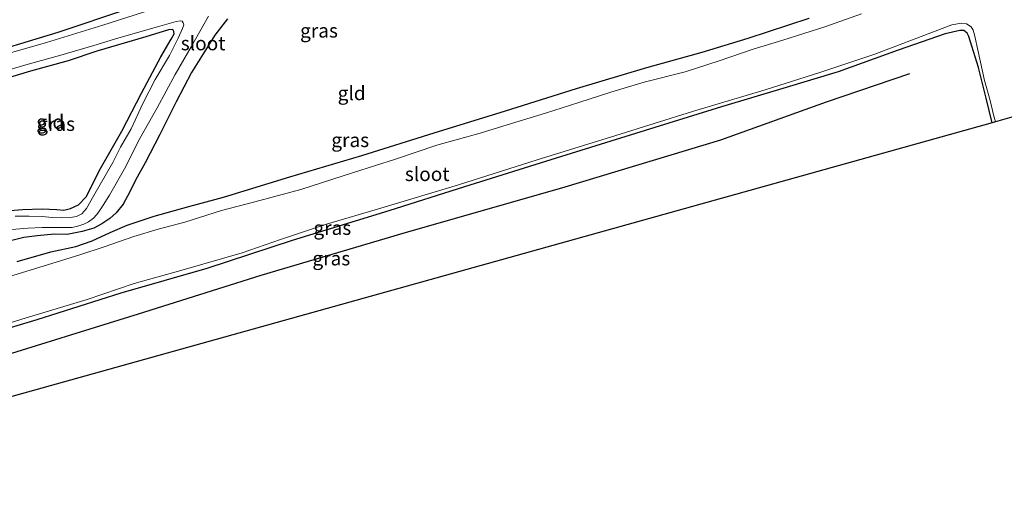
# Model space of a CAD drawing. Units: metres. Extents: x 93051 to 100000, y 468748 to 471445.
# Drawn here: x 96628 to 96804, y 470401 to 470484 of the extents above; entities that cross this region are included whole.
import ezdxf
from ezdxf.enums import TextEntityAlignment as Align

# ---------------------------------------------------------------- set-up
doc = ezdxf.new("R2010")
doc.units = ezdxf.units.M
for name, color, linetype, lineweight in [('B-ME-GR-BOMENRIJ-L-B1', 10, 'Continuous', 25), ('B-ME-GW-INSTEEKWATERGANG-L-B1', 10, 'Continuous', 25), ('B-ME-IE-GRASLAND-GV-B6', 93, 'Continuous', 18), ('B-ME-IE-GRONDWERKLIJN-GROND_INGERICHT-GV-B6', 253, 'Continuous', 18), ('B-ME-KG-KADASTRAAL-OPNAMEDTMGRENS-L-B1', 10, 'Continuous', 25), ('B-ME-OG-WATER-GV-B6', 153, 'Continuous', 18)]:
    doc.layers.add(name, color=color, linetype=linetype, lineweight=lineweight)
doc.styles.add('NLCS-ISO', font='NLCS-ISO.TTF')

msp = doc.modelspace()

# ---------------------------------------------------------------- linework, layer by layer
at = {"layer": 'B-ME-GR-BOMENRIJ-L-B1'}
msp.add_polyline3d([(96567.283, 470406.278, -1.158), (96589.164, 470412.805, -1.158), (96622.415, 470423.254, -1.158), (96649.377, 470431.599, -1.158), (96671.329, 470438.528, -1.158), (96696.684, 470446.06, -1.203), (96725.673, 470454.338, -1.203), (96753.562, 470462.786, -1.251), (96772.411, 470469.589, -1.342), (96787.319, 470474.626, -1.342)], dxfattribs=at)
at = {"layer": 'B-ME-GW-INSTEEKWATERGANG-L-B1'}
for points in [[(96569.81, 470461.228, -1.158), (96574.849, 470462.922, -1.158), (96581.019, 470464.984, -1.074), (96589.39, 470467.656, -1.038), (96600.822, 470471.359, -1.047), (96615.105, 470475.774, -1.056), (96624.343, 470478.792, -1.056), (96634.995, 470482.051, -1.056), (96647.432, 470486.229, -1.022), (96665.1, 470491.951, -1.025), (96682.945, 470497.949, -1.004), (96696.134, 470501.973, -0.929), (96712.371, 470506.514, -1.001), (96725.811, 470510.757, -0.953), (96734.972, 470513.332, -0.941), (96746.779, 470516.736, -0.941), (96759.817, 470520.56, -0.938), (96775.356, 470525.578, -1.254), (96789.357, 470529.52, -1.221), (96797.335, 470531.874, -1.218), (96805.121, 470534.487, -1.221)], [(96627.651, 470440.994, -1.212), (96633.663, 470442.713, -1.281), (96638.133, 470443.7, -1.42), (96641.083, 470444.695, -1.417), (96644.321, 470446.161, -1.333), (96647.32, 470447.515, -1.296), (96652.149, 470449.115, -1.275), (96658.388, 470450.807, -1.269), (96664.56, 470452.491, -1.266), (96676.456, 470456.123, -1.248), (96689.34, 470459.968, -1.224), (96702.253, 470464.014, -1.233), (96715.003, 470467.969, -1.293), (96727.733, 470471.963, -1.287), (96740.306, 470475.684, -1.302), (96750.207, 470478.458, -1.345), (96758.409, 470480.976, -1.342), (96769.321, 470484.541, -1.32)], [(96665.303, 470484.404, -1.194), (96663.023, 470481.482, -1.167), (96658.864, 470474.832, -1.128), (96656.078, 470469.56, -1.104), (96653.18, 470463.693, -1.08), (96650.54, 470458.658, -1.095), (96648.854, 470455.524, -1.125), (96647.839, 470453.477, -1.134), (96646.598, 470451.278, -1.206), (96645.376, 470449.716, -1.275), (96644.232, 470448.656, -1.354), (96642.821, 470447.701, -1.411), (96641.398, 470446.965, -1.453), (96639.292, 470446.367, -1.456), (96636.627, 470445.808, -1.39)], [(96802.055, 470465.786, -1.266), (96801.024, 470470.244, -1.314), (96799.639, 470475.691, -1.402), (96798.443, 470479.511, -1.459), (96797.87, 470481.284, -1.462), (96797.603, 470481.848, -1.465), (96797.032, 470482.321, -1.465), (96796.317, 470482.333, -1.465), (96793.658, 470481.72, -1.465), (96785.257, 470478.788, -1.468), (96774.525, 470474.954, -1.45), (96764.652, 470471.926, -1.477), (96753.672, 470468.664, -1.555), (96740.01, 470464.454, -1.525), (96724.072, 470459.476, -1.501), (96707.655, 470454.342, -1.492), (96694.154, 470450.065, -1.471), (96676.877, 470444.756, -1.305), (96661.585, 470439.754, -1.263), (96646.179, 470435.344, -1.251), (96631.159, 470430.566, -1.212), (96616.195, 470426.103, -1.17)], [(96625.72, 470450.067, -1.191), (96628.619, 470450.273, -1.2), (96632.155, 470450.404, -1.182), (96634.752, 470450.271, -1.173), (96636.022, 470450.177, -1.182), (96637.183, 470450.457, -1.209), (96638.605, 470451.124, -1.206), (96640.032, 470452.57, -1.209), (96642.553, 470457.627, -1.209), (96646.398, 470464.286, -1.176), (96649.915, 470471.109, -1.152), (96653.345, 470477.62, -1.122), (96655.216, 470480.766, -1.128), (96655.724, 470481.759, -1.146), (96655.708, 470482.127, -1.131), (96655.517, 470482.5, -1.131), (96654.76, 470482.456, -1.119), (96650.674, 470481.201, -1.101), (96641.914, 470478.65, -1.074)], [(96641.914, 470478.65, -1.074), (96636.808, 470476.917, -1.083), (96630.072, 470475.043, -1.08), (96621.542, 470472.507, -1.095)], [(96636.627, 470445.808, -1.39), (96634.339, 470445.867, -1.357), (96631.228, 470445.601, -1.29), (96628.879, 470445.298, -1.224), (96626.466, 470444.675, -1.197), (96622.87, 470443.723, -1.194), (96618.114, 470442.45, -1.2), (96614.779, 470441.455, -1.203), (96609.748, 470440.624, -1.194), (96605.726, 470439.953, -1.227), (96600.676, 470439.136, -1.284), (96596.426, 470438.68, -1.299), (96592.337, 470438.565, -1.269), (96587.745, 470438.669, -1.242), (96583.838, 470438.69, -1.206), (96579.89, 470438.482, -1.176), (96576.553, 470437.921, -1.17), (96572.171, 470437.021, -1.17), (96565.652, 470435.866, -1.122), (96560.669, 470435.052, -1.095), (96556.869, 470434.352, -1.161)]]:
    msp.add_polyline3d(points, dxfattribs=at)
at = {"layer": 'B-ME-IE-GRASLAND-GV-B6'}
for points in [[(96802.494, 470541.638, -0.592), (96805.121, 470534.487, -1.221), (96797.335, 470531.874, -1.218), (96789.357, 470529.52, -1.221), (96775.356, 470525.578, -1.254), (96759.817, 470520.56, -0.938), (96746.779, 470516.736, -0.941), (96734.972, 470513.332, -0.941), (96725.811, 470510.757, -0.953), (96712.371, 470506.514, -1.001), (96696.134, 470501.973, -0.929), (96682.945, 470497.949, -1.004), (96665.1, 470491.951, -1.025), (96647.432, 470486.229, -1.022), (96634.995, 470482.051, -1.056), (96624.343, 470478.792, -1.056)], [(96624.343, 470478.792, -1.056), (96634.995, 470482.051, -1.056), (96647.432, 470486.229, -1.022), (96665.1, 470491.951, -1.025), (96682.945, 470497.949, -1.004), (96696.134, 470501.973, -0.929), (96712.371, 470506.514, -1.001), (96725.811, 470510.757, -0.953), (96734.972, 470513.332, -0.941), (96746.779, 470516.736, -0.941), (96759.817, 470520.56, -0.938), (96775.356, 470525.578, -1.254), (96789.357, 470529.52, -1.221), (96797.335, 470531.874, -1.218), (96805.121, 470534.487, -1.221)], [(96805.642, 470533.307, -1.715), (96798.373, 470531.004, -1.715), (96793.65, 470529.455, -1.715), (96784.753, 470526.874, -1.715), (96776.836, 470524.602, -1.715), (96764.81, 470520.921, -1.715), (96757.454, 470518.575, -1.715), (96747.713, 470515.599, -1.715), (96740.002, 470513.422, -1.715), (96730.596, 470510.556, -1.715), (96719.11, 470507.126, -1.715), (96707.74, 470503.629, -1.715), (96692.974, 470499.346, -1.715), (96680.022, 470495.149, -1.715), (96669.428, 470491.777, -1.715), (96655.843, 470487.411, -1.715), (96642.986, 470483.268, -1.715), (96632.899, 470480.207, -1.715), (96626.076, 470478.216, -1.715)], [(96778.707, 470485.3, -1.694), (96772.163, 470482.976, -1.694), (96764.609, 470480.614, -1.694), (96759.328, 470478.974, -1.694), (96753.247, 470476.913, -1.694), (96747.156, 470474.917, -1.694), (96739.81, 470473.063, -1.694), (96733.849, 470471.295, -1.694), (96728.152, 470469.461, -1.694), (96722.169, 470467.548, -1.694), (96716.093, 470465.7, -1.694), (96710.456, 470463.964, -1.694), (96702.709, 470461.816, -1.694), (96695.366, 470459.325, -1.694), (96687.839, 470456.902, -1.694), (96678.396, 470453.876, -1.694), (96670.204, 470451.688, -1.694), (96664.192, 470450.106, -1.694), (96657.644, 470448.028, -1.694), (96652.895, 470446.783, -1.694), (96648.544, 470445.481, -1.694), (96643.247, 470443.624, -1.694), (96638.851, 470442.168, -1.694), (96633.875, 470440.63, -1.694), (96626.301, 470438.298, -1.694)], [(96626.678, 470446.738, -1.715), (96629.589, 470446.941, -1.715), (96632.119, 470447.091, -1.715), (96635.796, 470447.052, -1.715), (96637.509, 470447.087, -1.715), (96638.674, 470447.347, -1.715), (96639.594, 470447.645, -1.715), (96640.444, 470448.095, -1.715), (96641.292, 470448.763, -1.715), (96641.934, 470449.397, -1.715), (96642.656, 470450.39, -1.715), (96644.162, 470452.835, -1.715), (96646.867, 470457.598, -1.715), (96649.575, 470462.99, -1.715), (96652.692, 470468.498, -1.715), (96655.95, 470474.428, -1.715), (96658.806, 470479.411, -1.715), (96661.914, 470484.89, -1.715)], [(96619.864, 470427.997, -1.694), (96629.249, 470430.925, -1.694), (96640.202, 470434.217, -1.694), (96648.613, 470437.056, -1.694), (96656.925, 470439.404, -1.694), (96667.9, 470442.553, -1.694), (96674.74, 470444.906, -1.694), (96682.982, 470447.691, -1.694), (96692.694, 470450.504, -1.694), (96706.628, 470454.712, -1.694), (96720.654, 470459.184, -1.694), (96734.771, 470463.562, -1.694), (96748.464, 470467.839, -1.694), (96761.471, 470471.726, -1.694), (96771.224, 470474.793, -1.694), (96781.076, 470478.08, -1.694), (96789.351, 470481.228, -1.694), (96794.867, 470483.32, -1.694), (96796.601, 470483.621, -1.694), (96797.505, 470483.517, -1.694), (96798.309, 470482.992, -1.694), (96798.644, 470482.36, -1.694), (96798.918, 470481.547, -1.694), (96799.542, 470478.573, -1.694), (96800.729, 470473.379, -1.694), (96801.73, 470469.81, -1.694), (96802.31, 470467.258, -1.694), (96802.696, 470465.964, -1.694)], [(96623.744, 470474.544, -1.715), (96629.612, 470476.312, -1.715), (96635.449, 470477.903, -1.715), (96641.377, 470479.654, -1.715), (96645.833, 470481.008, -1.715), (96652.769, 470483.005, -1.715), (96656.119, 470483.968, -1.715), (96656.876, 470484.082, -1.715), (96657.187, 470483.992, -1.715), (96657.371, 470483.693, -1.715), (96657.448, 470483.363, -1.715), (96657.235, 470482.658, -1.715), (96656.437, 470480.936, -1.715), (96654.92, 470477.851, -1.715), (96652.376, 470473.555, -1.715), (96650.147, 470469.265, -1.715), (96648.047, 470464.76, -1.715), (96646.139, 470461.435, -1.715), (96644.767, 470458.695, -1.715), (96641.385, 470452.776, -1.715), (96640.059, 470450.449, -1.715), (96639.203, 470449.531, -1.715), (96638.251, 470449.064, -1.715), (96637.211, 470448.835, -1.715), (96635.557, 470448.78, -1.715), (96633.904, 470448.855, -1.715), (96632.15, 470449.04, -1.715), (96629.814, 470449.085, -1.712), (96627.285, 470449.077, -1.712)], [(96665.303, 470484.404, -1.194), (96663.023, 470481.482, -1.167), (96658.864, 470474.832, -1.128), (96656.078, 470469.56, -1.104), (96653.18, 470463.693, -1.08), (96650.54, 470458.658, -1.095), (96648.854, 470455.524, -1.125), (96647.839, 470453.477, -1.134), (96646.598, 470451.278, -1.206), (96645.376, 470449.716, -1.275), (96644.232, 470448.656, -1.354), (96642.821, 470447.701, -1.411), (96641.398, 470446.965, -1.453), (96639.292, 470446.367, -1.456), (96636.627, 470445.808, -1.39), (96634.339, 470445.867, -1.357), (96631.228, 470445.601, -1.29), (96628.879, 470445.298, -1.224), (96626.466, 470444.675, -1.197)], [(96627.651, 470440.994, -1.212), (96633.663, 470442.713, -1.281), (96638.133, 470443.7, -1.42), (96641.083, 470444.695, -1.417), (96644.321, 470446.161, -1.333), (96647.32, 470447.515, -1.296), (96652.149, 470449.115, -1.275), (96658.388, 470450.807, -1.269), (96664.56, 470452.491, -1.266), (96676.456, 470456.123, -1.248), (96689.34, 470459.968, -1.224), (96702.253, 470464.014, -1.233), (96715.003, 470467.969, -1.293), (96727.733, 470471.963, -1.287), (96740.306, 470475.684, -1.302), (96750.207, 470478.458, -1.345), (96758.409, 470480.976, -1.342), (96769.321, 470484.541, -1.32)], [(96616.195, 470426.103, -1.17), (96631.159, 470430.566, -1.212), (96646.179, 470435.344, -1.251), (96661.585, 470439.754, -1.263), (96676.877, 470444.756, -1.305), (96694.154, 470450.065, -1.471), (96707.655, 470454.342, -1.492), (96724.072, 470459.476, -1.501), (96740.01, 470464.454, -1.525), (96753.672, 470468.664, -1.555), (96764.652, 470471.926, -1.477), (96774.525, 470474.954, -1.45), (96785.257, 470478.788, -1.468), (96793.658, 470481.72, -1.465), (96796.317, 470482.333, -1.465), (96797.032, 470482.321, -1.465), (96797.603, 470481.848, -1.465), (96797.87, 470481.284, -1.462), (96798.443, 470479.511, -1.459), (96799.639, 470475.691, -1.402), (96801.024, 470470.244, -1.314), (96802.055, 470465.786, -1.266)], [(96802.696, 470465.964, -1.694), (96802.055, 470465.786, -1.266), (96801.024, 470470.244, -1.314), (96799.639, 470475.691, -1.402), (96798.443, 470479.511, -1.459), (96797.87, 470481.284, -1.462), (96797.603, 470481.848, -1.465), (96797.032, 470482.321, -1.465), (96796.317, 470482.333, -1.465), (96793.658, 470481.72, -1.465), (96785.257, 470478.788, -1.468), (96774.525, 470474.954, -1.45), (96764.652, 470471.926, -1.477), (96753.672, 470468.664, -1.555), (96740.01, 470464.454, -1.525), (96724.072, 470459.476, -1.501), (96707.655, 470454.342, -1.492), (96694.154, 470450.065, -1.471), (96676.877, 470444.756, -1.305), (96661.585, 470439.754, -1.263), (96646.179, 470435.344, -1.251), (96631.159, 470430.566, -1.212), (96616.195, 470426.103, -1.17)], [(96625.72, 470450.067, -1.191), (96628.619, 470450.273, -1.2), (96632.155, 470450.404, -1.182), (96634.752, 470450.271, -1.173), (96636.022, 470450.177, -1.182), (96637.183, 470450.457, -1.209), (96638.605, 470451.124, -1.206), (96640.032, 470452.57, -1.209), (96642.553, 470457.627, -1.209), (96646.398, 470464.286, -1.176), (96649.915, 470471.109, -1.152), (96653.345, 470477.62, -1.122), (96655.216, 470480.766, -1.128), (96655.724, 470481.759, -1.146), (96655.708, 470482.127, -1.131), (96655.517, 470482.5, -1.131), (96654.76, 470482.456, -1.119), (96650.674, 470481.201, -1.101), (96641.914, 470478.65, -1.074), (96636.808, 470476.917, -1.083), (96630.072, 470475.043, -1.08), (96621.542, 470472.507, -1.095)], [(96802.055, 470465.786, -1.266), (96569.21, 470400.757, -1.185)]]:
    msp.add_polyline3d(points, dxfattribs=at)
at = {"layer": 'B-ME-IE-GRONDWERKLIJN-GROND_INGERICHT-GV-B6'}
for points in [[(96626.466, 470444.675, -1.197), (96628.879, 470445.298, -1.224), (96631.228, 470445.601, -1.29), (96634.339, 470445.867, -1.357), (96636.627, 470445.808, -1.39), (96639.292, 470446.367, -1.456), (96641.398, 470446.965, -1.453), (96642.821, 470447.701, -1.411), (96644.232, 470448.656, -1.354), (96645.376, 470449.716, -1.275), (96646.598, 470451.278, -1.206), (96647.839, 470453.477, -1.134), (96648.854, 470455.524, -1.125), (96650.54, 470458.658, -1.095), (96653.18, 470463.693, -1.08), (96656.078, 470469.56, -1.104), (96658.864, 470474.832, -1.128), (96663.023, 470481.482, -1.167), (96665.303, 470484.404, -1.194)], [(96769.321, 470484.541, -1.32), (96758.409, 470480.976, -1.342), (96750.207, 470478.458, -1.345), (96740.306, 470475.684, -1.302), (96727.733, 470471.963, -1.287), (96715.003, 470467.969, -1.293), (96702.253, 470464.014, -1.233), (96689.34, 470459.968, -1.224), (96676.456, 470456.123, -1.248), (96664.56, 470452.491, -1.266), (96658.388, 470450.807, -1.269), (96652.149, 470449.115, -1.275), (96647.32, 470447.515, -1.296), (96644.321, 470446.161, -1.333), (96641.083, 470444.695, -1.417), (96638.133, 470443.7, -1.42), (96633.663, 470442.713, -1.281), (96627.651, 470440.994, -1.212)], [(96621.542, 470472.507, -1.095), (96630.072, 470475.043, -1.08), (96636.808, 470476.917, -1.083), (96641.914, 470478.65, -1.074), (96650.674, 470481.201, -1.101), (96654.76, 470482.456, -1.119), (96655.517, 470482.5, -1.131), (96655.708, 470482.127, -1.131), (96655.724, 470481.759, -1.146), (96655.216, 470480.766, -1.128), (96653.345, 470477.62, -1.122), (96649.915, 470471.109, -1.152), (96646.398, 470464.286, -1.176), (96642.553, 470457.627, -1.209), (96640.032, 470452.57, -1.209), (96638.605, 470451.124, -1.206), (96637.183, 470450.457, -1.209), (96636.022, 470450.177, -1.182), (96634.752, 470450.271, -1.173), (96632.155, 470450.404, -1.182), (96628.619, 470450.273, -1.2), (96625.72, 470450.067, -1.191)]]:
    msp.add_polyline3d(points, dxfattribs=at)
at = {"layer": 'B-ME-KG-KADASTRAAL-OPNAMEDTMGRENS-L-B1'}
msp.add_polyline3d([(96826.519, 470474.788, -1.474), (96808.889, 470467.714, -1.441), (96807.662, 470467.421, -1.694), (96802.696, 470465.964, -1.694), (96802.055, 470465.786, -1.266), (96569.21, 470400.757, -1.185)], dxfattribs=at)
at = {"layer": 'B-ME-OG-WATER-GV-B6'}
for points in [[(96626.076, 470478.216, -1.715), (96632.899, 470480.207, -1.715), (96642.986, 470483.268, -1.715), (96655.843, 470487.411, -1.715), (96669.428, 470491.777, -1.715), (96680.022, 470495.149, -1.715), (96692.974, 470499.346, -1.715), (96707.74, 470503.629, -1.715), (96719.11, 470507.126, -1.715), (96730.596, 470510.556, -1.715), (96740.002, 470513.422, -1.715), (96747.713, 470515.599, -1.715), (96757.454, 470518.575, -1.715), (96764.81, 470520.921, -1.715), (96776.836, 470524.602, -1.715), (96784.753, 470526.874, -1.715), (96793.65, 470529.455, -1.715), (96798.373, 470531.004, -1.715), (96805.642, 470533.307, -1.715)], [(96626.301, 470438.298, -1.694), (96633.875, 470440.63, -1.694), (96638.851, 470442.168, -1.694), (96643.247, 470443.624, -1.694), (96648.544, 470445.481, -1.694), (96652.895, 470446.783, -1.694), (96657.644, 470448.028, -1.694), (96664.192, 470450.106, -1.694), (96670.204, 470451.688, -1.694), (96678.396, 470453.876, -1.694), (96687.839, 470456.902, -1.694), (96695.366, 470459.325, -1.694), (96702.709, 470461.816, -1.694), (96710.456, 470463.964, -1.694), (96716.093, 470465.7, -1.694), (96722.169, 470467.548, -1.694), (96728.152, 470469.461, -1.694), (96733.849, 470471.295, -1.694), (96739.81, 470473.063, -1.694), (96747.156, 470474.917, -1.694), (96753.247, 470476.913, -1.694), (96759.328, 470478.974, -1.694), (96764.609, 470480.614, -1.694), (96772.163, 470482.976, -1.694), (96778.707, 470485.3, -1.694)], [(96661.914, 470484.89, -1.715), (96658.806, 470479.411, -1.715), (96655.95, 470474.428, -1.715), (96652.692, 470468.498, -1.715), (96649.575, 470462.99, -1.715), (96646.867, 470457.598, -1.715), (96644.162, 470452.835, -1.715), (96642.656, 470450.39, -1.715), (96641.934, 470449.397, -1.715), (96641.292, 470448.763, -1.715), (96640.444, 470448.095, -1.715), (96639.594, 470447.645, -1.715), (96638.674, 470447.347, -1.715), (96637.509, 470447.087, -1.715), (96635.796, 470447.052, -1.715), (96632.119, 470447.091, -1.715), (96629.589, 470446.941, -1.715), (96626.678, 470446.738, -1.715)], [(96807.662, 470467.421, -1.694), (96802.696, 470465.964, -1.694), (96802.31, 470467.258, -1.694), (96801.73, 470469.81, -1.694), (96800.729, 470473.379, -1.694), (96799.542, 470478.573, -1.694), (96798.918, 470481.547, -1.694), (96798.644, 470482.36, -1.694), (96798.309, 470482.992, -1.694), (96797.505, 470483.517, -1.694), (96796.601, 470483.621, -1.694), (96794.867, 470483.32, -1.694), (96789.351, 470481.228, -1.694), (96781.076, 470478.08, -1.694), (96771.224, 470474.793, -1.694), (96761.471, 470471.726, -1.694), (96748.464, 470467.839, -1.694), (96734.771, 470463.562, -1.694), (96720.654, 470459.184, -1.694), (96706.628, 470454.712, -1.694), (96692.694, 470450.504, -1.694), (96682.982, 470447.691, -1.694), (96674.74, 470444.906, -1.694), (96667.9, 470442.553, -1.694), (96656.925, 470439.404, -1.694), (96648.613, 470437.056, -1.694), (96640.202, 470434.217, -1.694), (96629.249, 470430.925, -1.694), (96619.864, 470427.997, -1.694)], [(96627.285, 470449.077, -1.712), (96629.814, 470449.085, -1.712), (96632.15, 470449.04, -1.715), (96633.904, 470448.855, -1.715), (96635.557, 470448.78, -1.715), (96637.211, 470448.835, -1.715), (96638.251, 470449.064, -1.715), (96639.203, 470449.531, -1.715), (96640.059, 470450.449, -1.715), (96641.385, 470452.776, -1.715), (96644.767, 470458.695, -1.715), (96646.139, 470461.435, -1.715), (96648.047, 470464.76, -1.715), (96650.147, 470469.265, -1.715), (96652.376, 470473.555, -1.715), (96654.92, 470477.851, -1.715), (96656.437, 470480.936, -1.715), (96657.235, 470482.658, -1.715), (96657.448, 470483.363, -1.715), (96657.371, 470483.693, -1.715), (96657.187, 470483.992, -1.715), (96656.876, 470484.082, -1.715), (96656.119, 470483.968, -1.715), (96652.769, 470483.005, -1.715), (96645.833, 470481.008, -1.715), (96641.377, 470479.654, -1.715), (96635.449, 470477.903, -1.715), (96629.612, 470476.312, -1.715), (96623.744, 470474.544, -1.715)]]:
    msp.add_polyline3d(points, dxfattribs=at)

# ---------------------------------------------------------------- texts
at = {"layer": 'B-ME-IE-GRASLAND-GV-B6', "ltscale": 0.2, "style": 'NLCS-ISO'}
for p in [(96681.6555, 470482.3105), (96634.627, 470465.612), (96687.2385, 470462.721), (96684.044, 470447.001), (96683.8605, 470441.545)]:
    msp.add_text('gras', height=2.5, dxfattribs=at).set_placement(p, align=Align.MIDDLE_CENTER)
at = {"layer": 'B-ME-IE-GRONDWERKLIJN-GROND_INGERICHT-GV-B6', "ltscale": 0.2, "style": 'NLCS-ISO'}
for p in [(96687.4956, 470471.1159), (96633.5865, 470465.973)]:
    msp.add_text('gld', height=2.5, dxfattribs=at).set_placement(p, align=Align.MIDDLE_CENTER)
at = {"layer": 'B-ME-OG-WATER-GV-B6', "ltscale": 0.2, "style": 'NLCS-ISO'}
for p in [(96660.9242, 470480.0359), (96701.0086, 470456.6406)]:
    msp.add_text('sloot', height=2.5, dxfattribs=at).set_placement(p, align=Align.MIDDLE_CENTER)

doc.saveas('drawing.dxf')
